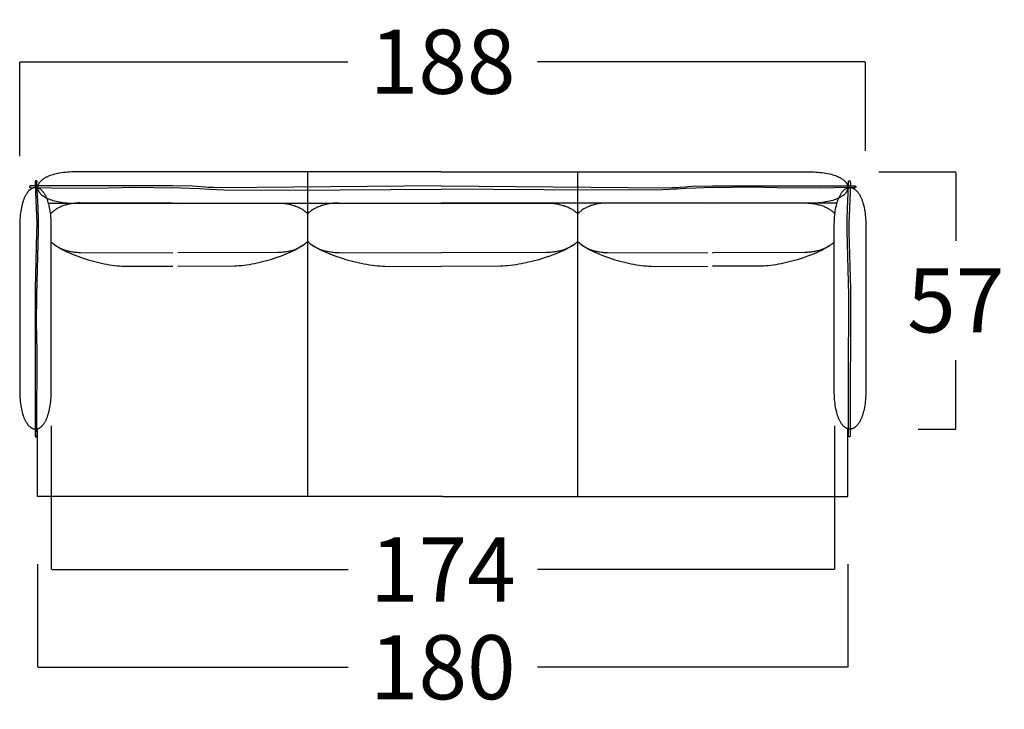
# Model space of a CAD drawing. Units: millimetres. Extents: x 0 to 2883, y -132 to 243.
# Drawn here: x 376 to 398, y 120 to 135 of the extents above; entities that cross this region are included whole.
import ezdxf

# ---------------------------------------------------------------- set-up
doc = ezdxf.new("R2010")
doc.units = ezdxf.units.MM
doc.header["$MEASUREMENT"] = 0
doc.layers.add('COTAS', color=7, linetype='Continuous', true_color=0x000000)
doc.styles.add('ArialMT', font='arial.ttf')
doc.dimstyles.new('Esquema', dxfattribs={"dimscale": 0.3, "dimtxt": 4.75, "dimasz": 0.05, "dimexe": 0, "dimexo": 5, "dimgap": 2, "dimtad": 0, "dimtih": 1, "dimtoh": 1, "dimdec": 0, "dimlfac": 10, "dimzin": 1, "dimdsep": 46, "dimtxsty": 'ArialMT', "dimcen": 1.5, "dimadec": 0, "dimazin": 0, "dimtfac": 1, "dimtdec": 4, "dimtix": 1, "dimtmove": 1, "dimatfit": 3, "dimfxl": 0, "dimtolj": 1, "dimtzin": 1, "dimarcsym": 0})

# ---------------------------------------------------------------- blocks, each defined once
blk = doc.blocks.new('*D41')
at = {"layer": 'COTAS', "color": 0, "lineweight": -2}
for p, q in [((375.987, 132.199), (375.987, 134.301)), ((376.002, 134.301), (383.274, 134.301)), ((394.76, 134.301), (387.488, 134.301)), ((394.775, 132.323), (394.775, 134.301))]:
    blk.add_line(p, q, dxfattribs=at)
at = {"layer": 'COTAS', "color": 0}
for points in [[(376.002, 134.303), (376.002, 134.298), (375.987, 134.301)], [(394.76, 134.298), (394.76, 134.303), (394.775, 134.301)]]:
    blk.add_solid(points, dxfattribs=at)
at = {"layer": 'Defpoints', "color": 0}
for p in [(394.775, 134.301), (394.775, 130.823), (375.987, 130.699)]:
    blk.add_point(p, dxfattribs=at)
at = {"layer": 'COTAS', "color": 0, "insert": (385.381, 134.301), "char_height": 1.425, "attachment_point": 5, "style": 'ArialMT'}
blk.add_mtext('\\A1;188', dxfattribs=at)
blk = doc.blocks.new('*D42')
at = {"layer": 'COTAS', "color": 0, "lineweight": -2}
for p, q in [((376.384, 123.136), (376.384, 120.842)), ((394.384, 123.136), (394.384, 120.842)), ((376.399, 120.842), (383.281, 120.842)), ((394.369, 120.842), (387.486, 120.842))]:
    blk.add_line(p, q, dxfattribs=at)
at = {"layer": 'COTAS', "color": 0}
for points in [[(376.399, 120.844), (376.399, 120.839), (376.384, 120.842)], [(394.369, 120.839), (394.369, 120.844), (394.384, 120.842)]]:
    blk.add_solid(points, dxfattribs=at)
at = {"layer": 'Defpoints', "color": 0}
for p in [(376.384, 124.636), (394.384, 124.636), (394.384, 120.842)]:
    blk.add_point(p, dxfattribs=at)
at = {"layer": 'COTAS', "color": 0, "insert": (385.384, 120.842), "char_height": 1.425, "attachment_point": 5, "style": 'ArialMT'}
blk.add_mtext('\\A1;180', dxfattribs=at)
blk = doc.blocks.new('*D43')
at = {"layer": 'COTAS', "color": 0, "lineweight": -2}
for p, q in [((395.072, 131.854), (396.779, 131.854)), ((396.779, 131.839), (396.779, 130.32)), ((396.779, 126.152), (396.779, 127.671)), ((395.948, 126.137), (396.779, 126.137))]:
    blk.add_line(p, q, dxfattribs=at)
at = {"layer": 'COTAS', "color": 0}
for points in [[(396.781, 131.839), (396.776, 131.839), (396.779, 131.854)], [(396.776, 126.152), (396.781, 126.152), (396.779, 126.137)]]:
    blk.add_solid(points, dxfattribs=at)
at = {"layer": 'Defpoints', "color": 0}
for p in [(393.572, 131.854), (394.448, 126.137), (396.779, 126.137)]:
    blk.add_point(p, dxfattribs=at)
at = {"layer": 'COTAS', "color": 0, "insert": (396.779, 128.996), "char_height": 1.425, "attachment_point": 5, "style": 'ArialMT'}
blk.add_mtext('\\A1;57', dxfattribs=at)
blk = doc.blocks.new('*D44')
at = {"layer": 'COTAS', "color": 0, "lineweight": -2}
for p, q in [((376.686, 126.206), (376.686, 123.014)), ((394.086, 126.206), (394.086, 123.014)), ((376.701, 123.014), (383.283, 123.014)), ((394.071, 123.014), (387.489, 123.014))]:
    blk.add_line(p, q, dxfattribs=at)
at = {"layer": 'COTAS', "color": 0}
for points in [[(376.701, 123.017), (376.701, 123.012), (376.686, 123.014)], [(394.071, 123.012), (394.071, 123.017), (394.086, 123.014)]]:
    blk.add_solid(points, dxfattribs=at)
at = {"layer": 'Defpoints', "color": 0}
for p in [(376.686, 127.706), (394.086, 127.706), (394.086, 123.014)]:
    blk.add_point(p, dxfattribs=at)
at = {"layer": 'COTAS', "color": 0, "insert": (385.386, 123.014), "char_height": 1.425, "attachment_point": 5, "style": 'ArialMT'}
blk.add_mtext('\\A1;174', dxfattribs=at)

msp = doc.modelspace()

# ---------------------------------------------------------------- linework, layer by layer
for points in [[(379.384, 131.855), (377.196, 131.854), (377.144, 131.852), (377.094, 131.85), (377.046, 131.847), (377, 131.842), (376.955, 131.837), (376.912, 131.831), (376.87, 131.824), (376.831, 131.817), (376.793, 131.808), (376.756, 131.799), (376.722, 131.79), (376.689, 131.779), (376.657, 131.769), (376.642, 131.763), (376.628, 131.757), (376.614, 131.751), (376.6, 131.745), (376.587, 131.739), (376.574, 131.732), (376.561, 131.726), (376.549, 131.719), (376.538, 131.713), (376.527, 131.706), (376.516, 131.699), (376.505, 131.692), (376.495, 131.685), (376.486, 131.678), (376.477, 131.67), (376.468, 131.663), (376.46, 131.656), (376.452, 131.648), (376.445, 131.641), (376.438, 131.633), (376.431, 131.625), (376.425, 131.617), (376.419, 131.61), (376.414, 131.602), (376.409, 131.594), (376.405, 131.586), (376.401, 131.578), (376.397, 131.57), (376.394, 131.562), (376.391, 131.553), (376.389, 131.545), (376.387, 131.537), (376.386, 131.529), (376.385, 131.521), (376.384, 131.513), (376.384, 131.504), (376.384, 131.496), (376.385, 131.488), (376.386, 131.48), (376.387, 131.472), (376.389, 131.463), (376.391, 131.455), (376.394, 131.447), (376.397, 131.439), (376.401, 131.431), (376.405, 131.423), (376.409, 131.415), (376.414, 131.407), (376.419, 131.399), (376.425, 131.391), (376.431, 131.384), (376.438, 131.376), (376.445, 131.368), (376.452, 131.361), (376.46, 131.353), (376.468, 131.346), (376.477, 131.338), (376.486, 131.331), (376.495, 131.324), (376.505, 131.317), (376.516, 131.31), (376.527, 131.303), (376.538, 131.296), (376.549, 131.289), (376.561, 131.283), (376.574, 131.276), (376.587, 131.27), (376.6, 131.264), (376.614, 131.258), (376.628, 131.252), (376.642, 131.246), (376.657, 131.24), (376.689, 131.229), (376.722, 131.219), (376.756, 131.209), (376.793, 131.2), (376.831, 131.192), (376.87, 131.184), (376.912, 131.178), (376.955, 131.172), (377, 131.167), (377.046, 131.162), (377.094, 131.159), (377.144, 131.156), (377.196, 131.155), (379.384, 131.155)], [(385.346, 131.855), (379.384, 131.855)], [(382.384, 124.636), (382.384, 131.855)], [(385.346, 131.855), (391.384, 131.855)], [(388.384, 124.636), (388.384, 131.855)], [(391.384, 131.855), (393.572, 131.854), (393.623, 131.852), (393.673, 131.85), (393.721, 131.847), (393.768, 131.842), (393.812, 131.837), (393.855, 131.831), (393.897, 131.824), (393.937, 131.817), (393.975, 131.808), (394.011, 131.799), (394.046, 131.79), (394.079, 131.779), (394.11, 131.769), (394.125, 131.763), (394.139, 131.757), (394.154, 131.751), (394.167, 131.745), (394.181, 131.739), (394.193, 131.732), (394.206, 131.726), (394.218, 131.719), (394.23, 131.713), (394.241, 131.706), (394.252, 131.699), (394.262, 131.692), (394.272, 131.685), (394.281, 131.678), (394.29, 131.67), (394.299, 131.663), (394.307, 131.656), (394.315, 131.648), (394.322, 131.641), (394.329, 131.633), (394.336, 131.625), (394.342, 131.617), (394.348, 131.61), (394.353, 131.602), (394.358, 131.594), (394.362, 131.586), (394.366, 131.578), (394.37, 131.57), (394.373, 131.562), (394.376, 131.553), (394.378, 131.545), (394.38, 131.537), (394.382, 131.529), (394.383, 131.521), (394.383, 131.513), (394.384, 131.504), (394.383, 131.496), (394.383, 131.488), (394.382, 131.48), (394.38, 131.472), (394.378, 131.463), (394.376, 131.455), (394.373, 131.447), (394.37, 131.439), (394.366, 131.431), (394.362, 131.423), (394.358, 131.415), (394.353, 131.407), (394.348, 131.399), (394.342, 131.391), (394.336, 131.384), (394.329, 131.376), (394.322, 131.368), (394.315, 131.361), (394.307, 131.353), (394.299, 131.346), (394.29, 131.338), (394.281, 131.331), (394.272, 131.324), (394.262, 131.317), (394.252, 131.31), (394.241, 131.303), (394.23, 131.296), (394.218, 131.289), (394.206, 131.283), (394.193, 131.276), (394.181, 131.27), (394.167, 131.264), (394.154, 131.258), (394.139, 131.252), (394.125, 131.246), (394.11, 131.24), (394.079, 131.229), (394.046, 131.219), (394.011, 131.209), (393.975, 131.2), (393.937, 131.192), (393.897, 131.184), (393.855, 131.178), (393.812, 131.172), (393.768, 131.167), (393.721, 131.162), (393.673, 131.159), (393.623, 131.156), (393.572, 131.155), (391.384, 131.155)], [(379.384, 131.539), (376.234, 131.541), (376.232, 131.541), (376.232, 131.541), (376.231, 131.541), (376.23, 131.541), (376.229, 131.541), (376.228, 131.541), (376.228, 131.54), (376.227, 131.54), (376.226, 131.54), (376.225, 131.54), (376.225, 131.54), (376.224, 131.54), (376.223, 131.539), (376.223, 131.539), (376.222, 131.539), (376.221, 131.539), (376.221, 131.539), (376.22, 131.538), (376.219, 131.538), (376.219, 131.538), (376.218, 131.537), (376.218, 131.537), (376.217, 131.537), (376.217, 131.537), (376.216, 131.536), (376.216, 131.536), (376.215, 131.536), (376.215, 131.535), (376.214, 131.535), (376.214, 131.535), (376.213, 131.534), (376.213, 131.534), (376.212, 131.534), (376.212, 131.533), (376.212, 131.533), (376.211, 131.532), (376.211, 131.532), (376.211, 131.532), (376.21, 131.531), (376.21, 131.531), (376.21, 131.53), (376.209, 131.53), (376.209, 131.529), (376.209, 131.529), (376.209, 131.529), (376.208, 131.528), (376.208, 131.528), (376.208, 131.527), (376.208, 131.527), (376.208, 131.526), (376.208, 131.526), (376.207, 131.525), (376.207, 131.525), (376.207, 131.525), (376.207, 131.524), (376.207, 131.524), (376.207, 131.523), (376.207, 131.523), (376.207, 131.522), (376.207, 131.522), (376.207, 131.521), (376.207, 131.521), (376.207, 131.52), (376.207, 131.52), (376.207, 131.519), (376.207, 131.519), (376.207, 131.518), (376.207, 131.518), (376.207, 131.518), (376.207, 131.517), (376.207, 131.517), (376.207, 131.516), (376.207, 131.516), (376.208, 131.515), (376.208, 131.515), (376.208, 131.514), (376.208, 131.514), (376.208, 131.513), (376.209, 131.513), (376.209, 131.513), (376.209, 131.512), (376.209, 131.512), (376.21, 131.511), (376.21, 131.511), (376.21, 131.511), (376.211, 131.51), (376.211, 131.51), (376.211, 131.509), (376.212, 131.509), (376.212, 131.509), (376.212, 131.508), (376.213, 131.508), (376.213, 131.507), (376.214, 131.507), (376.214, 131.507), (376.214, 131.506), (376.215, 131.506), (376.215, 131.506), (376.216, 131.505), (376.216, 131.505), (376.217, 131.505), (376.217, 131.505), (376.218, 131.504), (376.219, 131.504), (376.219, 131.504), (376.22, 131.504), (376.22, 131.503), (376.221, 131.503), (376.222, 131.503), (376.222, 131.503), (376.223, 131.502), (376.224, 131.502), (376.224, 131.502), (376.225, 131.502), (376.226, 131.502), (376.226, 131.502), (376.227, 131.502), (376.228, 131.501), (376.229, 131.501), (376.229, 131.501), (376.23, 131.501), (376.231, 131.501), (376.232, 131.501), (376.233, 131.501), (376.233, 131.501), (376.372, 131.503), (377.008, 131.49), (377.954, 131.498), (378.544, 131.51), (379.384, 131.499)], [(385.346, 131.539), (380.442, 131.499), (380.288, 131.502), (380.183, 131.506), (380.111, 131.511), (379.929, 131.528), (379.827, 131.534), (379.384, 131.546)], [(379.384, 131.504), (379.758, 131.494), (379.99, 131.48), (380.203, 131.466), (380.523, 131.453), (381.976, 131.444), (385.346, 131.472)], [(385.346, 131.539), (390.333, 131.499), (390.486, 131.502), (390.59, 131.506), (390.66, 131.511), (390.765, 131.522), (390.833, 131.528), (390.934, 131.534), (391.384, 131.546)], [(391.384, 131.504), (391.007, 131.494), (390.779, 131.48), (390.57, 131.466), (390.254, 131.454), (388.784, 131.444), (385.346, 131.472)], [(391.384, 131.539), (394.533, 131.541), (394.535, 131.541), (394.536, 131.541), (394.536, 131.541), (394.537, 131.541), (394.538, 131.541), (394.539, 131.541), (394.54, 131.54), (394.54, 131.54), (394.541, 131.54), (394.542, 131.54), (394.543, 131.54), (394.543, 131.54), (394.544, 131.539), (394.545, 131.539), (394.545, 131.539), (394.546, 131.539), (394.547, 131.539), (394.547, 131.538), (394.548, 131.538), (394.548, 131.538), (394.549, 131.537), (394.55, 131.537), (394.55, 131.537), (394.551, 131.537), (394.551, 131.536), (394.552, 131.536), (394.552, 131.536), (394.553, 131.535), (394.553, 131.535), (394.553, 131.535), (394.554, 131.534), (394.554, 131.534), (394.555, 131.534), (394.555, 131.533), (394.556, 131.533), (394.556, 131.532), (394.556, 131.532), (394.557, 131.532), (394.557, 131.531), (394.557, 131.531), (394.558, 131.53), (394.558, 131.53), (394.558, 131.529), (394.558, 131.529), (394.559, 131.529), (394.559, 131.528), (394.559, 131.528), (394.559, 131.527), (394.559, 131.527), (394.56, 131.526), (394.56, 131.526), (394.56, 131.525), (394.56, 131.525), (394.56, 131.525), (394.56, 131.524), (394.56, 131.524), (394.56, 131.523), (394.56, 131.523), (394.561, 131.522), (394.561, 131.522), (394.561, 131.521), (394.561, 131.521), (394.561, 131.52), (394.561, 131.52), (394.561, 131.519), (394.56, 131.519), (394.56, 131.518), (394.56, 131.518), (394.56, 131.518), (394.56, 131.517), (394.56, 131.517), (394.56, 131.516), (394.56, 131.516), (394.56, 131.515), (394.559, 131.515), (394.559, 131.514), (394.559, 131.514), (394.559, 131.513), (394.559, 131.513), (394.558, 131.513), (394.558, 131.512), (394.558, 131.512), (394.558, 131.511), (394.557, 131.511), (394.557, 131.511), (394.557, 131.51), (394.556, 131.51), (394.556, 131.509), (394.556, 131.509), (394.555, 131.509), (394.555, 131.508), (394.555, 131.508), (394.554, 131.507), (394.554, 131.507), (394.553, 131.507), (394.553, 131.506), (394.552, 131.506), (394.552, 131.506), (394.551, 131.505), (394.551, 131.505), (394.55, 131.505), (394.55, 131.505), (394.549, 131.504), (394.549, 131.504), (394.548, 131.504), (394.548, 131.504), (394.547, 131.503), (394.546, 131.503), (394.546, 131.503), (394.545, 131.503), (394.544, 131.502), (394.544, 131.502), (394.543, 131.502), (394.542, 131.502), (394.542, 131.502), (394.541, 131.502), (394.54, 131.502), (394.539, 131.501), (394.539, 131.501), (394.538, 131.501), (394.537, 131.501), (394.536, 131.501), (394.535, 131.501), (394.535, 131.501), (394.534, 131.501), (394.396, 131.503), (393.759, 131.49), (392.813, 131.498), (392.223, 131.51), (391.384, 131.499)], [(376.627, 131.155), (378.885, 131.155)], [(376.627, 131.155), (376.934, 131.155)], [(379.373, 131.155), (377.331, 131.163), (377.301, 131.162), (377.272, 131.16), (377.243, 131.159), (377.214, 131.156), (377.187, 131.153), (377.16, 131.15), (377.133, 131.145), (377.107, 131.141), (377.082, 131.136), (377.057, 131.13), (377.033, 131.124), (377.009, 131.118), (376.986, 131.111), (376.964, 131.104), (376.942, 131.096), (376.921, 131.088), (376.9, 131.079), (376.88, 131.07), (376.861, 131.061), (376.842, 131.051), (376.824, 131.041), (376.806, 131.03), (376.789, 131.019), (376.772, 131.008), (376.756, 130.997), (376.741, 130.985), (376.726, 130.973), (376.712, 130.961), (376.699, 130.948), (376.686, 130.935), (376.673, 130.922), (376.671, 130.92)], [(378.243, 131.154), (379.384, 131.155)], [(379.384, 131.155), (385.346, 131.155)], [(379.498, 131.153), (381.726, 131.161), (381.756, 131.16), (381.785, 131.159), (381.814, 131.157), (381.842, 131.155), (381.87, 131.152), (381.897, 131.148), (381.924, 131.144), (381.95, 131.139), (381.975, 131.134), (382, 131.129), (382.024, 131.123), (382.048, 131.116), (382.071, 131.109), (382.093, 131.102), (382.115, 131.094), (382.136, 131.086), (382.157, 131.077), (382.177, 131.068), (382.196, 131.059), (382.215, 131.049), (382.233, 131.039), (382.251, 131.029), (382.268, 131.018), (382.285, 131.007), (382.3, 130.995), (382.316, 130.983), (382.331, 130.971), (382.345, 130.959), (382.358, 130.947), (382.371, 130.934), (382.384, 130.921)], [(385.346, 131.153), (383.076, 131.161), (383.045, 131.16), (383.013, 131.159), (382.983, 131.157), (382.953, 131.155), (382.924, 131.152), (382.896, 131.148), (382.868, 131.144), (382.84, 131.139), (382.814, 131.134), (382.788, 131.129), (382.762, 131.123), (382.737, 131.116), (382.713, 131.109), (382.69, 131.102), (382.667, 131.094), (382.644, 131.086), (382.623, 131.077), (382.601, 131.068), (382.581, 131.059), (382.561, 131.049), (382.542, 131.039), (382.523, 131.029), (382.505, 131.018), (382.488, 131.007), (382.471, 130.995), (382.455, 130.983), (382.439, 130.971), (382.425, 130.959), (382.41, 130.947), (382.397, 130.934), (382.384, 130.921)], [(385.346, 131.153), (387.691, 131.161), (387.723, 131.16), (387.754, 131.159), (387.784, 131.157), (387.814, 131.155), (387.843, 131.152), (387.872, 131.148), (387.9, 131.144), (387.927, 131.139), (387.954, 131.134), (387.98, 131.129), (388.005, 131.123), (388.03, 131.116), (388.054, 131.109), (388.078, 131.102), (388.101, 131.094), (388.123, 131.086), (388.145, 131.077), (388.166, 131.068), (388.186, 131.059), (388.206, 131.049), (388.225, 131.039), (388.244, 131.029), (388.262, 131.018), (388.279, 131.007), (388.296, 130.995), (388.312, 130.983), (388.328, 130.971), (388.343, 130.959), (388.357, 130.947), (388.371, 130.934), (388.384, 130.921)], [(391.384, 131.155), (385.346, 131.155)], [(391.269, 131.153), (389.041, 131.161), (389.011, 131.16), (388.982, 131.159), (388.953, 131.157), (388.925, 131.155), (388.897, 131.152), (388.87, 131.148), (388.843, 131.144), (388.817, 131.139), (388.792, 131.134), (388.767, 131.129), (388.743, 131.123), (388.72, 131.116), (388.697, 131.109), (388.674, 131.102), (388.652, 131.094), (388.631, 131.086), (388.611, 131.077), (388.591, 131.068), (388.571, 131.059), (388.552, 131.049), (388.534, 131.039), (388.516, 131.029), (388.499, 131.018), (388.483, 131.007), (388.467, 130.995), (388.451, 130.983), (388.437, 130.971), (388.423, 130.959), (388.409, 130.947), (388.396, 130.934), (388.384, 130.921)], [(392.525, 131.154), (391.384, 131.155)], [(391.395, 131.155), (393.436, 131.163), (393.466, 131.162), (393.496, 131.16), (393.524, 131.159), (393.553, 131.156), (393.58, 131.153), (393.608, 131.15), (393.634, 131.145), (393.66, 131.141), (393.685, 131.136), (393.71, 131.13), (393.734, 131.124), (393.758, 131.118), (393.781, 131.111), (393.803, 131.104), (393.825, 131.096), (393.846, 131.088), (393.867, 131.079), (393.887, 131.07), (393.906, 131.061), (393.925, 131.051), (393.944, 131.041), (393.961, 131.03), (393.978, 131.019), (393.995, 131.008), (394.011, 130.997), (394.026, 130.985), (394.041, 130.973), (394.055, 130.961), (394.069, 130.948), (394.082, 130.935), (394.094, 130.922), (394.096, 130.92)], [(394.141, 131.155), (391.882, 131.155)], [(394.141, 131.155), (393.833, 131.155)], [(376.686, 130.294), (376.698, 130.282), (376.712, 130.271), (376.726, 130.259), (376.741, 130.248), (376.756, 130.236), (376.773, 130.224), (376.79, 130.213), (376.807, 130.201), (376.845, 130.178), (376.885, 130.154), (376.928, 130.131), (376.973, 130.108), (377.02, 130.085), (377.069, 130.063), (377.12, 130.04), (377.172, 130.019), (377.281, 129.976), (377.394, 129.936), (377.51, 129.899), (377.629, 129.865), (377.747, 129.835), (377.865, 129.81), (377.924, 129.798), (377.981, 129.789), (378.038, 129.78), (378.094, 129.773), (378.148, 129.767), (378.202, 129.763), (378.253, 129.76), (378.303, 129.759)], [(376.715, 130.268), (376.728, 130.257), (376.741, 130.246), (376.755, 130.235), (376.769, 130.224), (376.784, 130.214), (376.799, 130.204), (376.815, 130.194), (376.831, 130.185), (376.848, 130.175), (376.865, 130.166), (376.883, 130.158), (376.901, 130.149), (376.92, 130.141), (376.939, 130.134), (376.959, 130.126), (376.979, 130.119), (376.999, 130.113), (377.021, 130.106), (377.042, 130.1), (377.064, 130.095), (377.087, 130.09), (377.11, 130.085), (377.133, 130.08), (377.157, 130.077), (377.182, 130.073), (377.206, 130.07), (377.232, 130.067), (377.258, 130.065), (377.284, 130.063), (377.311, 130.062), (377.338, 130.061), (379.377, 130.053)], [(382.382, 130.306), (382.369, 130.293), (382.356, 130.28), (382.343, 130.267), (382.328, 130.255), (382.314, 130.242), (382.298, 130.23), (382.282, 130.219), (382.266, 130.208), (382.248, 130.197), (382.231, 130.186), (382.212, 130.176), (382.193, 130.166), (382.174, 130.156), (382.154, 130.147), (382.133, 130.138), (382.112, 130.13), (382.09, 130.122), (382.067, 130.114), (382.044, 130.107), (382.021, 130.1), (381.996, 130.094), (381.971, 130.088), (381.946, 130.083), (381.92, 130.078), (381.893, 130.074), (381.866, 130.07), (381.838, 130.067), (381.81, 130.064), (381.781, 130.062), (381.752, 130.061), (381.722, 130.06), (379.498, 130.051)], [(382.382, 130.303), (382.37, 130.291), (382.357, 130.28), (382.344, 130.268), (382.33, 130.256), (382.314, 130.245), (382.298, 130.233), (382.282, 130.221), (382.264, 130.209), (382.227, 130.185), (382.187, 130.162), (382.145, 130.138), (382.1, 130.115), (382.053, 130.091), (382.004, 130.068), (381.953, 130.046), (381.901, 130.023), (381.791, 129.98), (381.677, 129.939), (381.559, 129.901), (381.439, 129.867), (381.318, 129.836), (381.199, 129.809), (381.139, 129.798), (381.081, 129.788), (381.023, 129.779), (380.966, 129.772), (380.911, 129.766), (380.857, 129.761), (380.804, 129.759), (380.754, 129.758)], [(382.385, 130.306), (382.399, 130.293), (382.412, 130.28), (382.427, 130.267), (382.442, 130.255), (382.457, 130.242), (382.474, 130.23), (382.49, 130.219), (382.508, 130.208), (382.526, 130.197), (382.545, 130.186), (382.564, 130.176), (382.584, 130.166), (382.605, 130.156), (382.626, 130.147), (382.648, 130.138), (382.67, 130.13), (382.693, 130.122), (382.717, 130.114), (382.741, 130.107), (382.766, 130.1), (382.791, 130.094), (382.818, 130.088), (382.844, 130.083), (382.872, 130.078), (382.9, 130.074), (382.928, 130.07), (382.958, 130.067), (382.987, 130.064), (383.018, 130.062), (383.049, 130.061), (383.081, 130.06), (385.346, 130.051)], [(382.385, 130.303), (382.398, 130.291), (382.411, 130.28), (382.425, 130.268), (382.441, 130.256), (382.456, 130.245), (382.473, 130.233), (382.491, 130.221), (382.509, 130.209), (382.548, 130.185), (382.59, 130.162), (382.635, 130.138), (382.682, 130.115), (382.731, 130.091), (382.783, 130.068), (382.837, 130.046), (382.892, 130.023), (383.008, 129.98), (383.128, 129.939), (383.252, 129.901), (383.378, 129.867), (383.505, 129.836), (383.631, 129.809), (383.694, 129.798), (383.755, 129.788), (383.816, 129.779), (383.876, 129.772), (383.934, 129.766), (383.991, 129.761), (384.046, 129.759), (384.1, 129.758)], [(388.382, 130.306), (388.369, 130.293), (388.355, 130.28), (388.341, 130.267), (388.326, 130.255), (388.31, 130.242), (388.294, 130.23), (388.277, 130.219), (388.259, 130.208), (388.241, 130.197), (388.223, 130.186), (388.203, 130.176), (388.183, 130.166), (388.163, 130.156), (388.142, 130.147), (388.12, 130.138), (388.097, 130.13), (388.074, 130.122), (388.051, 130.114), (388.026, 130.107), (388.001, 130.1), (387.976, 130.094), (387.95, 130.088), (387.923, 130.083), (387.896, 130.078), (387.868, 130.074), (387.839, 130.07), (387.81, 130.067), (387.78, 130.064), (387.749, 130.062), (387.718, 130.061), (387.687, 130.06), (385.346, 130.051)], [(388.382, 130.303), (388.369, 130.291), (388.356, 130.28), (388.342, 130.268), (388.327, 130.256), (388.311, 130.245), (388.294, 130.233), (388.276, 130.221), (388.258, 130.209), (388.219, 130.185), (388.177, 130.162), (388.132, 130.138), (388.085, 130.115), (388.036, 130.091), (387.984, 130.068), (387.931, 130.046), (387.875, 130.023), (387.76, 129.98), (387.639, 129.939), (387.515, 129.901), (387.389, 129.867), (387.262, 129.836), (387.136, 129.809), (387.074, 129.798), (387.012, 129.788), (386.951, 129.779), (386.892, 129.772), (386.833, 129.766), (386.776, 129.761), (386.721, 129.759), (386.668, 129.758)], [(388.385, 130.306), (388.398, 130.293), (388.411, 130.28), (388.425, 130.267), (388.439, 130.255), (388.454, 130.242), (388.469, 130.23), (388.485, 130.219), (388.502, 130.208), (388.519, 130.197), (388.537, 130.186), (388.555, 130.176), (388.574, 130.166), (388.593, 130.156), (388.614, 130.147), (388.634, 130.138), (388.656, 130.13), (388.677, 130.122), (388.7, 130.114), (388.723, 130.107), (388.747, 130.1), (388.771, 130.094), (388.796, 130.088), (388.821, 130.083), (388.847, 130.078), (388.874, 130.074), (388.901, 130.07), (388.929, 130.067), (388.957, 130.064), (388.986, 130.062), (389.016, 130.061), (389.046, 130.06), (391.269, 130.051)], [(388.385, 130.303), (388.397, 130.291), (388.41, 130.28), (388.423, 130.268), (388.438, 130.256), (388.453, 130.245), (388.469, 130.233), (388.486, 130.221), (388.503, 130.209), (388.54, 130.185), (388.58, 130.162), (388.622, 130.138), (388.667, 130.115), (388.714, 130.091), (388.763, 130.068), (388.814, 130.046), (388.867, 130.023), (388.976, 129.98), (389.091, 129.939), (389.209, 129.901), (389.328, 129.867), (389.449, 129.836), (389.569, 129.809), (389.628, 129.798), (389.686, 129.788), (389.744, 129.779), (389.801, 129.772), (389.856, 129.766), (389.91, 129.761), (389.963, 129.759), (390.014, 129.758)], [(394.052, 130.268), (394.039, 130.257), (394.026, 130.246), (394.012, 130.235), (393.998, 130.224), (393.983, 130.214), (393.968, 130.204), (393.952, 130.194), (393.936, 130.185), (393.919, 130.175), (393.902, 130.166), (393.884, 130.158), (393.866, 130.149), (393.847, 130.141), (393.828, 130.134), (393.808, 130.126), (393.788, 130.119), (393.768, 130.113), (393.747, 130.106), (393.725, 130.1), (393.703, 130.095), (393.681, 130.09), (393.658, 130.085), (393.634, 130.08), (393.61, 130.077), (393.586, 130.073), (393.561, 130.07), (393.535, 130.067), (393.509, 130.065), (393.483, 130.063), (393.456, 130.062), (393.429, 130.061), (391.39, 130.053)], [(394.081, 130.294), (394.069, 130.282), (394.056, 130.271), (394.042, 130.259), (394.027, 130.248), (394.011, 130.236), (393.995, 130.224), (393.978, 130.213), (393.96, 130.201), (393.922, 130.178), (393.882, 130.154), (393.839, 130.131), (393.794, 130.108), (393.747, 130.085), (393.698, 130.063), (393.648, 130.04), (393.595, 130.019), (393.487, 129.976), (393.373, 129.936), (393.257, 129.899), (393.139, 129.865), (393.02, 129.835), (392.902, 129.81), (392.844, 129.798), (392.786, 129.789), (392.729, 129.78), (392.673, 129.773), (392.619, 129.767), (392.566, 129.763), (392.514, 129.76), (392.464, 129.759)], [(379.384, 130.053), (379.379, 130.053)], [(379.384, 130.053), (379.388, 130.053)], [(391.384, 130.053), (391.379, 130.053)], [(391.384, 130.053), (391.388, 130.053)], [(378.303, 129.759), (379.378, 129.755)], [(379.384, 129.755), (379.378, 129.755)], [(379.384, 129.755), (379.389, 129.755)], [(380.754, 129.758), (379.498, 129.753)], [(384.1, 129.758), (385.346, 129.753)], [(386.668, 129.758), (385.346, 129.753)], [(390.014, 129.758), (391.269, 129.753)], [(391.384, 129.755), (391.378, 129.755)], [(391.384, 129.755), (391.389, 129.755)], [(392.464, 129.759), (391.389, 129.755)], [(376.384, 124.636), (376.384, 126.143)], [(394.384, 124.636), (394.384, 126.143)], [(379.384, 124.636), (376.384, 124.636), (376.384, 124.789)], [(391.384, 124.636), (394.384, 124.636), (394.384, 124.789)], [(385.384, 124.636), (379.384, 124.636)], [(385.384, 124.636), (391.384, 124.636)]]:
    msp.add_lwpolyline(points)
for points in [[(375.986, 128.803), (375.987, 126.942), (375.988, 126.891), (375.991, 126.842), (375.994, 126.795), (375.998, 126.749), (376.003, 126.705), (376.009, 126.662), (376.016, 126.621), (376.024, 126.582), (376.032, 126.544), (376.041, 126.508), (376.051, 126.474), (376.061, 126.441), (376.072, 126.41), (376.078, 126.395), (376.083, 126.381), (376.089, 126.367), (376.095, 126.353), (376.102, 126.34), (376.108, 126.327), (376.114, 126.315), (376.121, 126.303), (376.128, 126.291), (376.135, 126.28), (376.141, 126.269), (376.148, 126.259), (376.156, 126.249), (376.163, 126.24), (376.17, 126.231), (376.177, 126.222), (376.185, 126.214), (376.192, 126.206), (376.2, 126.198), (376.208, 126.191), (376.215, 126.185), (376.223, 126.179), (376.231, 126.173), (376.239, 126.168), (376.247, 126.163), (376.255, 126.158), (376.263, 126.154), (376.271, 126.15), (376.279, 126.147), (376.287, 126.144), (376.295, 126.142), (376.303, 126.14), (376.312, 126.138), (376.32, 126.137), (376.328, 126.136), (376.336, 126.136), (376.344, 126.136), (376.353, 126.137), (376.361, 126.138), (376.369, 126.139), (376.377, 126.141), (376.385, 126.143), (376.393, 126.146), (376.401, 126.149), (376.409, 126.152), (376.417, 126.156), (376.425, 126.16), (376.433, 126.165), (376.441, 126.17), (376.449, 126.176), (376.457, 126.182), (376.465, 126.188), (376.472, 126.195), (376.48, 126.202), (376.487, 126.21), (376.495, 126.218), (376.502, 126.227), (376.509, 126.236), (376.517, 126.245), (376.524, 126.255), (376.531, 126.265), (376.538, 126.276), (376.544, 126.287), (376.551, 126.298), (376.558, 126.31), (376.564, 126.322), (376.571, 126.335), (376.577, 126.348), (376.583, 126.362), (376.589, 126.376), (376.595, 126.39), (376.6, 126.405), (376.611, 126.436), (376.621, 126.469), (376.631, 126.503), (376.64, 126.539), (376.648, 126.577), (376.656, 126.617), (376.663, 126.658), (376.669, 126.701), (376.674, 126.746), (376.678, 126.792), (376.682, 126.84), (376.684, 126.89), (376.686, 126.941), (376.686, 130.647), (376.686, 130.7), (376.684, 130.751), (376.682, 130.801), (376.678, 130.849), (376.674, 130.895), (376.669, 130.94), (376.663, 130.983), (376.656, 131.024), (376.648, 131.064), (376.64, 131.102), (376.631, 131.138), (376.621, 131.172), (376.611, 131.205), (376.6, 131.236), (376.595, 131.251), (376.589, 131.265), (376.583, 131.279), (376.577, 131.293), (376.571, 131.306), (376.564, 131.319), (376.558, 131.331), (376.551, 131.343), (376.544, 131.355), (376.538, 131.366), (376.531, 131.376), (376.524, 131.386), (376.517, 131.396), (376.509, 131.406), (376.502, 131.415), (376.495, 131.423), (376.487, 131.431), (376.48, 131.439), (376.472, 131.446), (376.465, 131.453), (376.457, 131.459), (376.449, 131.465), (376.441, 131.471), (376.433, 131.476), (376.425, 131.481), (376.417, 131.485), (376.409, 131.489), (376.401, 131.492), (376.393, 131.495), (376.385, 131.498), (376.377, 131.5), (376.369, 131.502), (376.361, 131.503), (376.353, 131.504), (376.344, 131.505), (376.336, 131.505), (376.328, 131.505), (376.32, 131.504), (376.312, 131.503), (376.303, 131.501), (376.295, 131.499), (376.287, 131.497), (376.279, 131.494), (376.271, 131.491), (376.263, 131.487), (376.255, 131.483), (376.247, 131.479), (376.239, 131.474), (376.231, 131.468), (376.223, 131.463), (376.215, 131.456), (376.208, 131.45), (376.2, 131.443), (376.192, 131.435), (376.185, 131.428), (376.177, 131.419), (376.17, 131.411), (376.163, 131.402), (376.156, 131.392), (376.148, 131.382), (376.141, 131.372), (376.135, 131.361), (376.128, 131.35), (376.121, 131.338), (376.114, 131.326), (376.108, 131.314), (376.102, 131.301), (376.095, 131.288), (376.089, 131.274), (376.083, 131.26), (376.078, 131.246), (376.072, 131.231), (376.061, 131.2), (376.051, 131.167), (376.041, 131.133), (376.032, 131.097), (376.024, 131.059), (376.016, 131.02), (376.009, 130.979), (376.003, 130.936), (375.998, 130.892), (375.994, 130.846), (375.991, 130.799), (375.988, 130.75), (375.987, 130.699)], [(376.343, 131.654), (376.341, 131.654), (376.341, 131.654), (376.34, 131.654), (376.34, 131.654), (376.34, 131.654), (376.34, 131.654), (376.34, 131.654), (376.34, 131.654), (376.339, 131.654), (376.339, 131.654), (376.339, 131.654), (376.339, 131.654), (376.339, 131.653), (376.339, 131.653), (376.338, 131.653), (376.338, 131.653), (376.338, 131.653), (376.338, 131.653), (376.338, 131.653), (376.337, 131.653), (376.337, 131.652), (376.337, 131.652), (376.337, 131.652), (376.337, 131.652), (376.337, 131.652), (376.336, 131.652), (376.336, 131.651), (376.336, 131.651), (376.336, 131.651), (376.336, 131.651), (376.336, 131.65), (376.335, 131.65), (376.335, 131.65), (376.335, 131.649), (376.335, 131.649), (376.335, 131.649), (376.335, 131.648), (376.334, 131.648), (376.334, 131.648), (376.334, 131.647), (376.334, 131.646), (376.333, 131.645), (376.333, 131.644), (376.333, 131.643), (376.332, 131.642), (376.332, 131.64), (376.332, 131.639), (376.331, 131.636), (376.331, 131.632), (376.33, 131.629), (376.33, 131.624), (376.329, 131.614), (376.329, 131.602), (376.329, 131.588), (376.329, 131.571), (376.363, 130.715), (376.362, 130.51), (376.328, 129.251), (376.331, 125.992), (376.331, 125.99), (376.331, 125.988), (376.331, 125.987), (376.331, 125.985), (376.331, 125.984), (376.332, 125.983), (376.332, 125.982), (376.332, 125.982), (376.332, 125.981), (376.332, 125.98), (376.332, 125.979), (376.333, 125.979), (376.333, 125.978), (376.333, 125.977), (376.333, 125.977), (376.334, 125.976), (376.334, 125.975), (376.334, 125.975), (376.334, 125.974), (376.335, 125.974), (376.335, 125.973), (376.335, 125.972), (376.336, 125.972), (376.336, 125.971), (376.336, 125.971), (376.337, 125.97), (376.337, 125.97), (376.337, 125.969), (376.338, 125.969), (376.338, 125.968), (376.339, 125.968), (376.339, 125.968), (376.339, 125.967), (376.34, 125.967), (376.34, 125.966), (376.341, 125.966), (376.341, 125.966), (376.341, 125.965), (376.342, 125.965), (376.342, 125.965), (376.343, 125.965), (376.343, 125.964), (376.344, 125.964), (376.344, 125.964), (376.344, 125.964), (376.345, 125.963), (376.345, 125.963), (376.346, 125.963), (376.346, 125.963), (376.347, 125.963), (376.347, 125.963), (376.348, 125.963), (376.348, 125.962), (376.349, 125.962), (376.349, 125.962), (376.349, 125.962), (376.35, 125.962), (376.35, 125.962), (376.351, 125.962), (376.351, 125.962), (376.352, 125.962), (376.352, 125.962), (376.353, 125.962), (376.353, 125.962), (376.354, 125.962), (376.354, 125.963), (376.355, 125.963), (376.355, 125.963), (376.356, 125.963), (376.356, 125.963), (376.356, 125.963), (376.357, 125.963), (376.357, 125.964), (376.358, 125.964), (376.358, 125.964), (376.359, 125.964), (376.359, 125.965), (376.36, 125.965), (376.36, 125.965), (376.36, 125.965), (376.361, 125.966), (376.361, 125.966), (376.362, 125.966), (376.362, 125.967), (376.362, 125.967), (376.363, 125.967), (376.363, 125.968), (376.364, 125.968), (376.364, 125.969), (376.364, 125.969), (376.365, 125.97), (376.365, 125.97), (376.365, 125.971), (376.366, 125.971), (376.366, 125.972), (376.366, 125.972), (376.367, 125.973), (376.367, 125.973), (376.367, 125.974), (376.367, 125.974), (376.368, 125.975), (376.368, 125.976), (376.368, 125.976), (376.368, 125.977), (376.369, 125.978), (376.369, 125.978), (376.369, 125.979), (376.369, 125.98), (376.369, 125.98), (376.37, 125.981), (376.37, 125.982), (376.37, 125.983), (376.37, 125.984), (376.37, 125.984), (376.37, 125.985), (376.37, 125.986), (376.371, 125.988), (376.371, 125.989), (376.371, 125.991), (376.369, 126.141), (376.373, 127.858), (376.362, 128.498), (376.366, 129.11), (376.403, 130.55), (376.401, 130.831), (376.386, 131.22), (376.369, 131.548), (376.369, 131.578), (376.369, 131.6), (376.369, 131.61), (376.37, 131.619), (376.37, 131.624), (376.371, 131.628), (376.371, 131.629), (376.371, 131.63), (376.371, 131.63), (376.371, 131.631), (376.371, 131.631), (376.372, 131.632), (376.372, 131.633), (376.372, 131.634), (376.372, 131.635), (376.372, 131.636), (376.372, 131.637), (376.372, 131.637), (376.372, 131.638), (376.372, 131.639), (376.372, 131.639), (376.372, 131.64), (376.372, 131.64), (376.372, 131.64), (376.372, 131.641), (376.372, 131.641), (376.372, 131.641), (376.372, 131.642), (376.372, 131.642), (376.372, 131.642), (376.372, 131.643), (376.372, 131.643), (376.372, 131.643), (376.372, 131.643), (376.372, 131.644), (376.372, 131.644), (376.372, 131.644), (376.371, 131.645), (376.371, 131.645), (376.371, 131.645), (376.371, 131.645), (376.371, 131.646), (376.371, 131.646), (376.371, 131.646), (376.371, 131.647), (376.37, 131.647), (376.37, 131.647), (376.37, 131.647), (376.37, 131.648), (376.37, 131.648), (376.37, 131.648), (376.369, 131.648), (376.369, 131.648), (376.369, 131.649), (376.369, 131.649), (376.369, 131.649), (376.368, 131.649), (376.368, 131.649), (376.368, 131.65), (376.368, 131.65), (376.368, 131.65), (376.367, 131.65), (376.367, 131.65), (376.367, 131.651), (376.367, 131.651), (376.366, 131.651), (376.366, 131.651), (376.366, 131.651), (376.366, 131.651), (376.365, 131.652), (376.365, 131.652), (376.365, 131.652), (376.364, 131.652), (376.364, 131.652), (376.363, 131.653), (376.362, 131.653), (376.362, 131.653), (376.361, 131.653), (376.361, 131.653), (376.36, 131.654), (376.359, 131.654), (376.358, 131.654), (376.358, 131.654), (376.357, 131.654), (376.356, 131.654), (376.355, 131.654), (376.355, 131.654), (376.353, 131.655), (376.351, 131.655), (376.35, 131.655), (376.348, 131.655), (376.346, 131.655), (376.344, 131.654)], [(394.781, 128.803), (394.781, 126.942), (394.779, 126.891), (394.777, 126.842), (394.773, 126.795), (394.769, 126.749), (394.764, 126.705), (394.758, 126.662), (394.751, 126.621), (394.744, 126.582), (394.735, 126.544), (394.726, 126.508), (394.717, 126.474), (394.706, 126.441), (394.695, 126.41), (394.69, 126.395), (394.684, 126.381), (394.678, 126.367), (394.672, 126.353), (394.666, 126.34), (394.659, 126.327), (394.653, 126.315), (394.646, 126.303), (394.639, 126.291), (394.633, 126.28), (394.626, 126.269), (394.619, 126.259), (394.612, 126.249), (394.605, 126.24), (394.597, 126.231), (394.59, 126.222), (394.582, 126.214), (394.575, 126.206), (394.567, 126.198), (394.56, 126.191), (394.552, 126.185), (394.544, 126.179), (394.536, 126.173), (394.528, 126.168), (394.52, 126.163), (394.512, 126.158), (394.504, 126.154), (394.496, 126.15), (394.488, 126.147), (394.48, 126.144), (394.472, 126.142), (394.464, 126.14), (394.456, 126.138), (394.448, 126.137), (394.439, 126.136), (394.431, 126.136), (394.423, 126.136), (394.415, 126.137), (394.407, 126.138), (394.398, 126.139), (394.39, 126.141), (394.382, 126.143), (394.374, 126.146), (394.366, 126.149), (394.358, 126.152), (394.35, 126.156), (394.342, 126.16), (394.334, 126.165), (394.326, 126.17), (394.318, 126.176), (394.31, 126.182), (394.303, 126.188), (394.295, 126.195), (394.287, 126.202), (394.28, 126.21), (394.272, 126.218), (394.265, 126.227), (394.258, 126.236), (394.251, 126.245), (394.243, 126.255), (394.236, 126.265), (394.23, 126.276), (394.223, 126.287), (394.216, 126.298), (394.21, 126.31), (394.203, 126.322), (394.197, 126.335), (394.191, 126.348), (394.184, 126.362), (394.178, 126.376), (394.173, 126.39), (394.167, 126.405), (394.156, 126.436), (394.146, 126.469), (394.136, 126.503), (394.127, 126.539), (394.119, 126.577), (394.111, 126.617), (394.104, 126.658), (394.098, 126.701), (394.093, 126.746), (394.089, 126.792), (394.086, 126.84), (394.083, 126.89), (394.082, 126.941), (394.081, 130.647), (394.082, 130.7), (394.083, 130.751), (394.086, 130.801), (394.089, 130.849), (394.093, 130.895), (394.098, 130.94), (394.104, 130.983), (394.111, 131.024), (394.119, 131.064), (394.127, 131.102), (394.136, 131.138), (394.146, 131.172), (394.156, 131.205), (394.167, 131.236), (394.173, 131.251), (394.178, 131.265), (394.184, 131.279), (394.191, 131.293), (394.197, 131.306), (394.203, 131.319), (394.21, 131.331), (394.216, 131.343), (394.223, 131.355), (394.23, 131.366), (394.236, 131.376), (394.243, 131.386), (394.251, 131.396), (394.258, 131.406), (394.265, 131.415), (394.272, 131.423), (394.28, 131.431), (394.287, 131.439), (394.295, 131.446), (394.303, 131.453), (394.31, 131.459), (394.318, 131.465), (394.326, 131.471), (394.334, 131.476), (394.342, 131.481), (394.35, 131.485), (394.358, 131.489), (394.366, 131.492), (394.374, 131.495), (394.382, 131.498), (394.39, 131.5), (394.398, 131.502), (394.407, 131.503), (394.415, 131.504), (394.423, 131.505), (394.431, 131.505), (394.439, 131.505), (394.448, 131.504), (394.456, 131.503), (394.464, 131.501), (394.472, 131.499), (394.48, 131.497), (394.488, 131.494), (394.496, 131.491), (394.504, 131.487), (394.512, 131.483), (394.52, 131.479), (394.528, 131.474), (394.536, 131.468), (394.544, 131.463), (394.552, 131.456), (394.56, 131.45), (394.567, 131.443), (394.575, 131.435), (394.582, 131.428), (394.59, 131.419), (394.597, 131.411), (394.605, 131.402), (394.612, 131.392), (394.619, 131.382), (394.626, 131.372), (394.633, 131.361), (394.639, 131.35), (394.646, 131.338), (394.653, 131.326), (394.659, 131.314), (394.666, 131.301), (394.672, 131.288), (394.678, 131.274), (394.684, 131.26), (394.69, 131.246), (394.695, 131.231), (394.706, 131.2), (394.717, 131.167), (394.726, 131.133), (394.735, 131.097), (394.744, 131.059), (394.751, 131.02), (394.758, 130.979), (394.764, 130.936), (394.769, 130.892), (394.773, 130.846), (394.777, 130.799), (394.779, 130.75), (394.781, 130.699)], [(394.425, 131.654), (394.426, 131.654), (394.426, 131.654), (394.427, 131.654), (394.427, 131.654), (394.427, 131.654), (394.427, 131.654), (394.427, 131.654), (394.428, 131.654), (394.428, 131.654), (394.428, 131.654), (394.428, 131.654), (394.428, 131.654), (394.429, 131.653), (394.429, 131.653), (394.429, 131.653), (394.429, 131.653), (394.429, 131.653), (394.429, 131.653), (394.43, 131.653), (394.43, 131.653), (394.43, 131.652), (394.43, 131.652), (394.43, 131.652), (394.43, 131.652), (394.431, 131.652), (394.431, 131.652), (394.431, 131.651), (394.431, 131.651), (394.431, 131.651), (394.432, 131.651), (394.432, 131.65), (394.432, 131.65), (394.432, 131.65), (394.432, 131.649), (394.432, 131.649), (394.433, 131.649), (394.433, 131.648), (394.433, 131.648), (394.433, 131.648), (394.433, 131.647), (394.434, 131.646), (394.434, 131.645), (394.434, 131.644), (394.435, 131.643), (394.435, 131.642), (394.435, 131.64), (394.435, 131.639), (394.436, 131.636), (394.436, 131.632), (394.437, 131.629), (394.437, 131.624), (394.438, 131.614), (394.438, 131.602), (394.439, 131.588), (394.439, 131.571), (394.404, 130.715), (394.405, 130.51), (394.439, 129.251), (394.437, 125.992), (394.437, 125.99), (394.436, 125.988), (394.436, 125.987), (394.436, 125.985), (394.436, 125.984), (394.436, 125.983), (394.436, 125.982), (394.435, 125.982), (394.435, 125.981), (394.435, 125.98), (394.435, 125.979), (394.435, 125.979), (394.434, 125.978), (394.434, 125.977), (394.434, 125.977), (394.434, 125.976), (394.433, 125.975), (394.433, 125.975), (394.433, 125.974), (394.432, 125.974), (394.432, 125.973), (394.432, 125.972), (394.432, 125.972), (394.431, 125.971), (394.431, 125.971), (394.431, 125.97), (394.43, 125.97), (394.43, 125.969), (394.429, 125.969), (394.429, 125.968), (394.429, 125.968), (394.428, 125.968), (394.428, 125.967), (394.428, 125.967), (394.427, 125.966), (394.427, 125.966), (394.426, 125.966), (394.426, 125.965), (394.425, 125.965), (394.425, 125.965), (394.425, 125.965), (394.424, 125.964), (394.424, 125.964), (394.423, 125.964), (394.423, 125.964), (394.422, 125.963), (394.422, 125.963), (394.421, 125.963), (394.421, 125.963), (394.421, 125.963), (394.42, 125.963), (394.42, 125.963), (394.419, 125.962), (394.419, 125.962), (394.418, 125.962), (394.418, 125.962), (394.417, 125.962), (394.417, 125.962), (394.416, 125.962), (394.416, 125.962), (394.415, 125.962), (394.415, 125.962), (394.414, 125.962), (394.414, 125.962), (394.414, 125.962), (394.413, 125.963), (394.413, 125.963), (394.412, 125.963), (394.412, 125.963), (394.411, 125.963), (394.411, 125.963), (394.41, 125.963), (394.41, 125.964), (394.409, 125.964), (394.409, 125.964), (394.409, 125.964), (394.408, 125.965), (394.408, 125.965), (394.407, 125.965), (394.407, 125.965), (394.406, 125.966), (394.406, 125.966), (394.406, 125.966), (394.405, 125.967), (394.405, 125.967), (394.404, 125.967), (394.404, 125.968), (394.404, 125.968), (394.403, 125.969), (394.403, 125.969), (394.403, 125.97), (394.402, 125.97), (394.402, 125.971), (394.402, 125.971), (394.401, 125.972), (394.401, 125.972), (394.401, 125.973), (394.4, 125.973), (394.4, 125.974), (394.4, 125.974), (394.4, 125.975), (394.399, 125.976), (394.399, 125.976), (394.399, 125.977), (394.399, 125.978), (394.398, 125.978), (394.398, 125.979), (394.398, 125.98), (394.398, 125.98), (394.398, 125.981), (394.398, 125.982), (394.397, 125.983), (394.397, 125.984), (394.397, 125.984), (394.397, 125.985), (394.397, 125.986), (394.397, 125.988), (394.397, 125.989), (394.397, 125.991), (394.398, 126.141), (394.394, 127.858), (394.405, 128.498), (394.401, 129.11), (394.365, 130.55), (394.366, 130.831), (394.381, 131.22), (394.398, 131.548), (394.399, 131.578), (394.398, 131.6), (394.398, 131.61), (394.398, 131.619), (394.397, 131.624), (394.397, 131.628), (394.396, 131.629), (394.396, 131.63), (394.396, 131.63), (394.396, 131.631), (394.396, 131.631), (394.396, 131.632), (394.396, 131.633), (394.395, 131.634), (394.395, 131.635), (394.395, 131.636), (394.395, 131.637), (394.395, 131.637), (394.395, 131.638), (394.395, 131.639), (394.395, 131.639), (394.395, 131.64), (394.395, 131.64), (394.395, 131.64), (394.395, 131.641), (394.395, 131.641), (394.395, 131.641), (394.395, 131.642), (394.395, 131.642), (394.395, 131.642), (394.395, 131.643), (394.395, 131.643), (394.395, 131.643), (394.395, 131.643), (394.395, 131.644), (394.396, 131.644), (394.396, 131.644), (394.396, 131.645), (394.396, 131.645), (394.396, 131.645), (394.396, 131.645), (394.396, 131.646), (394.396, 131.646), (394.397, 131.646), (394.397, 131.647), (394.397, 131.647), (394.397, 131.647), (394.397, 131.647), (394.397, 131.648), (394.397, 131.648), (394.398, 131.648), (394.398, 131.648), (394.398, 131.648), (394.398, 131.649), (394.398, 131.649), (394.399, 131.649), (394.399, 131.649), (394.399, 131.649), (394.399, 131.65), (394.399, 131.65), (394.4, 131.65), (394.4, 131.65), (394.4, 131.65), (394.4, 131.651), (394.401, 131.651), (394.401, 131.651), (394.401, 131.651), (394.401, 131.651), (394.402, 131.651), (394.402, 131.652), (394.402, 131.652), (394.402, 131.652), (394.403, 131.652), (394.404, 131.652), (394.404, 131.653), (394.405, 131.653), (394.405, 131.653), (394.406, 131.653), (394.407, 131.653), (394.407, 131.654), (394.408, 131.654), (394.409, 131.654), (394.41, 131.654), (394.41, 131.654), (394.411, 131.654), (394.412, 131.654), (394.413, 131.654), (394.414, 131.655), (394.416, 131.655), (394.418, 131.655), (394.419, 131.655), (394.421, 131.655), (394.423, 131.654)]]:
    msp.add_lwpolyline(points, close=True)

# ---------------------------------------------------------------- dimensions: what is measured, and where the dimension line sits
at = {"layer": 'COTAS'}
for base, p1, p2, picture, middle in [((394.775, 134.301), (375.987, 130.699), (394.775, 130.823), '*D41', (385.381, 134.301)), ((394.086, 123.014), (376.686, 127.706), (394.086, 127.706), '*D44', (385.386, 123.014)), ((394.384, 120.842), (376.384, 124.636), (394.384, 124.636), '*D42', (385.384, 120.842))]:
    dim = msp.add_linear_dim(base=base, p1=p1, p2=p2, dimstyle='Esquema', dxfattribs=at)
    dim.commit()
    dim.dimension.update_dxf_attribs({"geometry": picture, "text_midpoint": middle})
dim = msp.add_linear_dim(base=(396.779, 126.137), p1=(393.572, 131.854), p2=(394.448, 126.137), angle=90, dimstyle='Esquema', dxfattribs=at)
dim.commit()
dim.dimension.update_dxf_attribs({"geometry": '*D43', "text_midpoint": (396.779, 128.996)})

doc.saveas('drawing.dxf')
